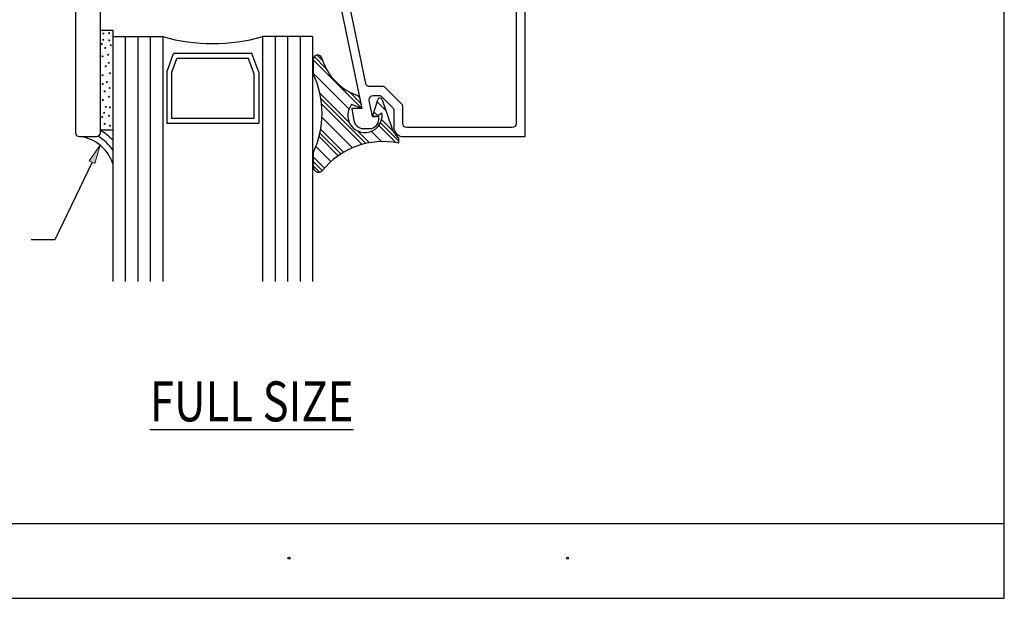
# Model space of a CAD drawing. Units: inches. Extents: x 0.5 to 8, y 0.3 to 10.6.
# Drawn here: x 3.1 to 8, y 0.3 to 3.2 of the extents above; entities that cross this region are included whole.
import ezdxf

# ---------------------------------------------------------------- set-up
doc = ezdxf.new("R2010")
doc.units = ezdxf.units.IN
doc.header["$MEASUREMENT"] = 0
for name, color, linetype in [('OBJ', 7, 'Continuous'), ('POLY', 7, 'Continuous'), ('TEXT', 7, 'Continuous')]:
    doc.layers.add(name, color=color, linetype=linetype)

# ---------------------------------------------------------------- blocks, each defined once
blk = doc.blocks.new('block 3')
at = {"layer": 'TEXT', "color": 3, "true_color": 0x00ff00, "insert": (3.7125, 1.2034), "char_height": 0.2, "attachment_point": 7}
blk.add_mtext('\\fMyriad Pro|b0|i0|c0|p34;\\W0.8;\\LFULL SIZE\\l', dxfattribs=at)
blk = doc.blocks.new('block 4')
at = {"layer": 'TEXT', "color": 3, "lineweight": 25, "true_color": 0x00ff00}
blk.add_open_spline([(5.7973, 0.5192), (5.7973, 0.5164), (5.7995, 0.5142), (5.8023, 0.5142), (5.805, 0.5142), (5.8073, 0.5164), (5.8073, 0.5192), (5.8073, 0.5219), (5.805, 0.5242), (5.8023, 0.5242), (5.7995, 0.5242), (5.7973, 0.5219), (5.7973, 0.5192)], degree=3, knots=[0, 0, 0, 0, 1, 1, 1, 2, 2, 2, 3, 3, 3, 4, 4, 4, 4], dxfattribs=at)
blk = doc.blocks.new('block 5')
at = {"layer": 'TEXT', "color": 3, "lineweight": 25, "true_color": 0x00ff00}
blk.add_open_spline([(4.4033, 0.5192), (4.4033, 0.5164), (4.4055, 0.5142), (4.4083, 0.5142), (4.4111, 0.5142), (4.4133, 0.5164), (4.4133, 0.5192), (4.4133, 0.5219), (4.4111, 0.5242), (4.4083, 0.5242), (4.4055, 0.5242), (4.4033, 0.5219), (4.4033, 0.5192)], degree=3, knots=[0, 0, 0, 0, 1, 1, 1, 2, 2, 2, 3, 3, 3, 4, 4, 4, 4], dxfattribs=at)
blk = doc.blocks.new('block 50')
at = {"layer": 'OBJ', "color": 4, "lineweight": 25, "true_color": 0x00ffff}
blk.add_open_spline([(3.4346, 4.682), (3.4346, 4.682), (3.4346, 4.703), (3.4346, 4.703), (3.4346, 4.7085), (3.4302, 4.713), (3.4246, 4.713), (3.4246, 4.713), (3.3946, 4.713), (3.3946, 4.713), (3.3891, 4.713), (3.3846, 4.7085), (3.3846, 4.703), (3.3846, 4.703), (3.3846, 4.543), (3.3846, 4.543), (3.3846, 4.5375), (3.3891, 4.533), (3.3946, 4.533), (3.3946, 4.533), (3.4246, 4.533), (3.4246, 4.533), (3.4302, 4.533), (3.4346, 4.5375), (3.4346, 4.543), (3.4346, 4.543), (3.4346, 4.564), (3.4346, 4.564), (3.4346, 4.5717), (3.4409, 4.578), (3.4486, 4.578), (3.4486, 4.578), (3.4506, 4.578), (3.4506, 4.578), (3.4584, 4.578), (3.4646, 4.5717), (3.4646, 4.564), (3.4646, 4.564), (3.4646, 4.022), (3.4646, 4.022), (3.4646, 4.0109), (3.4736, 4.002), (3.4846, 4.002), (3.4846, 4.002), (3.9186, 4.002), (3.9186, 4.002), (3.9297, 4.002), (3.9386, 3.993), (3.9386, 3.982), (3.9386, 3.982), (3.9386, 3.962), (3.9386, 3.962), (3.9386, 3.9565), (3.9342, 3.952), (3.9286, 3.952), (3.9286, 3.952), (3.8486, 3.952), (3.8486, 3.952), (3.8431, 3.952), (3.8386, 3.9475), (3.8386, 3.942), (3.8386, 3.942), (3.8386, 3.822), (3.8386, 3.822), (3.8386, 3.8165), (3.8431, 3.812), (3.8486, 3.812), (3.8486, 3.812), (4.2186, 3.812), (4.2186, 3.812), (4.2242, 3.812), (4.2286, 3.8165), (4.2286, 3.822), (4.2286, 3.822), (4.2286, 3.942), (4.2286, 3.942), (4.2286, 3.9475), (4.2242, 3.952), (4.2186, 3.952), (4.2186, 3.952), (4.1386, 3.952), (4.1386, 3.952), (4.1331, 3.952), (4.1286, 3.9565), (4.1286, 3.962), (4.1286, 3.962), (4.1286, 3.982), (4.1286, 3.982), (4.1286, 3.993), (4.1376, 4.002), (4.1486, 4.002), (4.1486, 4.002), (4.3536, 4.002), (4.3536, 4.002), (4.3879, 4.002), (4.4156, 3.9742), (4.4156, 3.94), (4.4156, 3.94), (4.4156, 3.926), (4.4156, 3.926), (4.4156, 3.9127), (4.4049, 3.902), (4.3916, 3.902), (4.3916, 3.902), (4.3896, 3.902), (4.3896, 3.902), (4.3764, 3.902), (4.3656, 3.9127), (4.3656, 3.926), (4.3656, 3.926), (4.3656, 3.932), (4.3656, 3.932), (4.3656, 3.943), (4.3567, 3.952), (4.3456, 3.952), (4.3456, 3.952), (4.3106, 3.952), (4.3106, 3.952), (4.2996, 3.952), (4.2906, 3.943), (4.2906, 3.932), (4.2906, 3.932), (4.2906, 3.692), (4.2906, 3.692), (4.2906, 3.6809), (4.2996, 3.672), (4.3106, 3.672), (4.3106, 3.672), (4.3456, 3.672), (4.3456, 3.672), (4.3567, 3.672), (4.3656, 3.6809), (4.3656, 3.692), (4.3656, 3.692), (4.3656, 3.698), (4.3656, 3.698), (4.3656, 3.7112), (4.3764, 3.722), (4.3896, 3.722), (4.3896, 3.722), (4.3916, 3.722), (4.3916, 3.722), (4.4049, 3.722), (4.4156, 3.7112), (4.4156, 3.698), (4.4156, 3.698), (4.4156, 3.61), (4.4156, 3.61), (4.4156, 3.61), (4.3106, 3.61), (4.3106, 3.61), (4.2996, 3.61), (4.2906, 3.601), (4.2906, 3.59), (4.2906, 3.59), (4.2906, 3.44), (4.2906, 3.44), (4.2906, 3.4057), (4.2629, 3.378), (4.2286, 3.378), (4.2286, 3.378), (3.4746, 3.378), (3.4746, 3.378), (3.4691, 3.378), (3.4646, 3.3735), (3.4646, 3.368), (3.4646, 3.368), (3.4646, 2.648), (3.4646, 2.648), (3.4646, 2.6369), (3.4557, 2.628), (3.4446, 2.628), (3.4446, 2.628), (3.3596, 2.628), (3.3596, 2.628), (3.3486, 2.628), (3.3396, 2.6369), (3.3396, 2.648), (3.3396, 2.648), (3.3396, 4.733), (3.3396, 4.733), (3.3396, 4.744), (3.3486, 4.753), (3.3596, 4.753), (3.3596, 4.753), (3.4446, 4.753), (3.4446, 4.753), (3.4557, 4.753), (3.4646, 4.744), (3.4646, 4.733), (3.4646, 4.733), (3.4646, 4.682), (3.4646, 4.682), (3.4646, 4.6743), (3.4584, 4.668), (3.4506, 4.668), (3.4506, 4.668), (3.4486, 4.668), (3.4486, 4.668), (3.4409, 4.668), (3.4346, 4.6743), (3.4346, 4.682)], degree=3, knots=[0, 0, 0, 0, 1, 1, 1, 2, 2, 2, 3, 3, 3, 4, 4, 4, 5, 5, 5, 6, 6, 6, 7, 7, 7, 8, 8, 8, 9, 9, 9, 10, 10, 10, 11, 11, 11, 12, 12, 12, 13, 13, 13, 14, 14, 14, 15, 15, 15, 16, 16, 16, 17, 17, 17, 18, 18, 18, 19, 19, 19, 20, 20, 20, 21, 21, 21, 22, 22, 22, 23, 23, 23, 24, 24, 24, 25, 25, 25, 26, 26, 26, 27, 27, 27, 28, 28, 28, 29, 29, 29, 30, 30, 30, 31, 31, 31, 32, 32, 32, 33, 33, 33, 34, 34, 34, 35, 35, 35, 36, 36, 36, 37, 37, 37, 38, 38, 38, 39, 39, 39, 40, 40, 40, 41, 41, 41, 42, 42, 42, 43, 43, 43, 44, 44, 44, 45, 45, 45, 46, 46, 46, 47, 47, 47, 48, 48, 48, 49, 49, 49, 50, 50, 50, 51, 51, 51, 52, 52, 52, 53, 53, 53, 54, 54, 54, 55, 55, 55, 56, 56, 56, 57, 57, 57, 58, 58, 58, 59, 59, 59, 60, 60, 60, 61, 61, 61, 62, 62, 62, 63, 63, 63, 64, 64, 64, 65, 65, 65, 66, 66, 66, 67, 67, 67, 67], dxfattribs=at)
blk = doc.blocks.new('block 53')
at = {"layer": 'OBJ', "color": 4, "lineweight": 25, "true_color": 0x00ffff}
blk.add_lwpolyline([(4.5266, 3.128), (4.2766, 3.128)], dxfattribs=at)
blk = doc.blocks.new('block 54')
at = {"layer": 'OBJ', "color": 4, "lineweight": 25, "true_color": 0x00ffff}
blk.add_lwpolyline([(4.257, 2.9493), (4.257, 2.6939)], dxfattribs=at)
blk = doc.blocks.new('block 55')
at = {"layer": 'OBJ', "color": 4, "lineweight": 25, "true_color": 0x00ffff}
blk.add_lwpolyline([(4.232, 2.9449), (4.232, 2.7189)], dxfattribs=at)
blk = doc.blocks.new('block 56')
at = {"layer": 'OBJ', "color": 4, "lineweight": 25, "true_color": 0x00ffff}
blk.add_open_spline([(4.71, 3.297), (4.71, 3.297), (4.7927, 2.894), (4.7927, 2.894), (4.7946, 2.8847), (4.8028, 2.878), (4.8123, 2.878), (4.8123, 2.878), (4.8776, 2.878), (4.8776, 2.878), (4.8829, 2.878), (4.888, 2.8759), (4.8917, 2.8721), (4.8917, 2.8721), (4.9718, 2.7921), (4.9718, 2.7921), (4.9755, 2.7883), (4.9776, 2.7832), (4.9776, 2.7779), (4.9776, 2.7779), (4.9776, 2.693), (4.9776, 2.693), (4.9776, 2.6819), (4.9866, 2.673), (4.9976, 2.673), (4.9976, 2.673), (5.5246, 2.673), (5.5246, 2.673), (5.5357, 2.673), (5.5446, 2.6819), (5.5446, 2.693), (5.5446, 2.693), (5.5446, 3.251), (5.5446, 3.251), (5.5446, 3.262), (5.5357, 3.271), (5.5246, 3.271), (5.5246, 3.271), (5.5223, 3.271), (5.5223, 3.271), (5.5184, 3.271), (5.5145, 3.2715), (5.5107, 3.2725), (5.4867, 3.2789), (5.4724, 3.3036), (5.4788, 3.3276), (5.4788, 3.3276), (5.4891, 3.366), (5.4891, 3.366), (5.4891, 3.366), (5.5356, 3.366), (5.5356, 3.366), (5.5356, 3.366), (5.5276, 3.336), (5.5276, 3.336), (5.5276, 3.336), (5.5276, 3.316), (5.5276, 3.316), (5.5276, 3.316), (5.5896, 3.316), (5.5896, 3.316), (5.5896, 3.316), (5.5896, 2.628), (5.5896, 2.628), (5.5896, 2.628), (4.9786, 2.628), (4.9786, 2.628), (4.9532, 2.628), (4.9326, 2.6486), (4.9326, 2.674), (4.9326, 2.674), (4.9326, 2.7593), (4.9326, 2.7593), (4.9326, 2.7646), (4.9305, 2.7697), (4.9268, 2.7734), (4.9268, 2.7734), (4.8731, 2.8271), (4.8731, 2.8271), (4.8693, 2.8309), (4.8642, 2.833), (4.8589, 2.833), (4.8589, 2.833), (4.8297, 2.833), (4.8297, 2.833), (4.8187, 2.833), (4.8097, 2.824), (4.8097, 2.813), (4.8097, 2.8116), (4.8099, 2.8103), (4.8102, 2.809), (4.8102, 2.809), (4.8268, 2.728), (4.8268, 2.728), (4.8268, 2.728), (4.8576, 2.728), (4.8576, 2.728), (4.8576, 2.728), (4.8576, 2.714), (4.8576, 2.714), (4.8576, 2.6886), (4.837, 2.668), (4.8116, 2.668), (4.8116, 2.668), (4.7789, 2.668), (4.7789, 2.668), (4.7565, 2.668), (4.7374, 2.684), (4.7336, 2.706), (4.7336, 2.706), (4.7226, 2.768), (4.7226, 2.768), (4.7226, 2.768), (4.7726, 2.768), (4.7726, 2.768), (4.7726, 2.768), (4.655, 3.341), (4.655, 3.341), (4.6548, 3.3423), (4.6546, 3.3437), (4.6546, 3.345), (4.6546, 3.345), (4.6546, 3.422), (4.6546, 3.422), (4.6546, 3.4474), (4.6752, 3.468), (4.7006, 3.468), (4.7006, 3.468), (4.7476, 3.468), (4.7476, 3.468), (4.7597, 3.4677), (4.7694, 3.458), (4.7696, 3.446), (4.7699, 3.4336), (4.7601, 3.4233), (4.7476, 3.423), (4.7476, 3.423), (4.6996, 3.423), (4.6996, 3.423), (4.6996, 3.423), (4.6996, 3.366), (4.6996, 3.366), (4.6996, 3.366), (4.8656, 3.366), (4.8656, 3.366), (4.8777, 3.3657), (4.8874, 3.356), (4.8876, 3.344), (4.8879, 3.3316), (4.8781, 3.3213), (4.8656, 3.321), (4.8656, 3.321), (4.7296, 3.321), (4.7296, 3.321), (4.7186, 3.321), (4.7096, 3.312), (4.7096, 3.301), (4.7096, 3.2996), (4.7097, 3.2983), (4.71, 3.297)], degree=3, knots=[0, 0, 0, 0, 1, 1, 1, 2, 2, 2, 3, 3, 3, 4, 4, 4, 5, 5, 5, 6, 6, 6, 7, 7, 7, 8, 8, 8, 9, 9, 9, 10, 10, 10, 11, 11, 11, 12, 12, 12, 13, 13, 13, 14, 14, 14, 15, 15, 15, 16, 16, 16, 17, 17, 17, 18, 18, 18, 19, 19, 19, 20, 20, 20, 21, 21, 21, 22, 22, 22, 23, 23, 23, 24, 24, 24, 25, 25, 25, 26, 26, 26, 27, 27, 27, 28, 28, 28, 29, 29, 29, 30, 30, 30, 31, 31, 31, 32, 32, 32, 33, 33, 33, 34, 34, 34, 35, 35, 35, 36, 36, 36, 37, 37, 37, 38, 38, 38, 39, 39, 39, 40, 40, 40, 41, 41, 41, 42, 42, 42, 43, 43, 43, 44, 44, 44, 45, 45, 45, 46, 46, 46, 47, 47, 47, 48, 48, 48, 49, 49, 49, 50, 50, 50, 51, 51, 51, 52, 52, 52, 53, 53, 53, 53], dxfattribs=at)
blk = doc.blocks.new('block 57')
at = {"layer": 'OBJ', "color": 4, "lineweight": 25, "true_color": 0x00ffff}
blk.add_lwpolyline([(4.257, 2.9493), (4.223, 3.0435)], dxfattribs=at)
blk = doc.blocks.new('block 58')
at = {"layer": 'OBJ', "color": 4, "lineweight": 25, "true_color": 0x00ffff}
blk.add_lwpolyline([(4.232, 2.9449), (4.2054, 3.0185)], dxfattribs=at)
blk = doc.blocks.new('block 59')
at = {"layer": 'OBJ', "color": 4, "lineweight": 25, "true_color": 0x00ffff}
blk.add_lwpolyline([(3.5266, 3.128), (3.7766, 3.128)], dxfattribs=at)
blk = doc.blocks.new('block 60')
at = {"layer": 'OBJ', "color": 4, "lineweight": 25, "true_color": 0x00ffff}
blk.add_lwpolyline([(3.8213, 2.9449), (3.8213, 2.7189)], dxfattribs=at)
blk = doc.blocks.new('block 61')
at = {"layer": 'OBJ', "color": 4, "lineweight": 25, "true_color": 0x00ffff}
blk.add_lwpolyline([(3.7963, 2.9493), (3.7963, 2.6939)], dxfattribs=at)
blk = doc.blocks.new('block 62')
at = {"layer": 'OBJ', "color": 4, "lineweight": 25, "true_color": 0x00ffff}
blk.add_lwpolyline([(3.7963, 2.9493), (3.8303, 3.0435)], dxfattribs=at)
blk = doc.blocks.new('block 63')
at = {"layer": 'OBJ', "color": 4, "lineweight": 25, "true_color": 0x00ffff}
blk.add_lwpolyline([(3.8213, 2.9449), (3.8478, 3.0185)], dxfattribs=at)
blk = doc.blocks.new('block 64')
at = {"layer": 'OBJ', "color": 4, "lineweight": 25, "true_color": 0x00ffff}
blk.add_lwpolyline([(4.257, 2.6939), (3.7963, 2.6939)], dxfattribs=at)
blk = doc.blocks.new('block 65')
at = {"layer": 'OBJ', "color": 4, "lineweight": 25, "true_color": 0x00ffff}
blk.add_lwpolyline([(4.232, 2.7189), (3.8213, 2.7189)], dxfattribs=at)
blk = doc.blocks.new('block 66')
at = {"layer": 'OBJ', "color": 4, "lineweight": 25, "true_color": 0x00ffff}
blk.add_lwpolyline([(4.2054, 3.0185), (3.8478, 3.0185)], dxfattribs=at)
blk = doc.blocks.new('block 67')
at = {"layer": 'OBJ', "color": 4, "lineweight": 25, "true_color": 0x00ffff}
blk.add_lwpolyline([(4.223, 3.0435), (3.8303, 3.0435)], dxfattribs=at)
blk = doc.blocks.new('block 68')
at = {"layer": 'OBJ', "color": 4, "lineweight": 25, "true_color": 0x00ffff}
blk.add_open_spline([(3.7766, 3.128), (3.94, 3.0813), (4.1132, 3.0813), (4.2766, 3.128)], degree=3, dxfattribs=at)
blk = doc.blocks.new('block 71')
at = {"layer": 'OBJ', "color": 4, "lineweight": 25, "true_color": 0x00ffff}
blk.add_lwpolyline([(3.7141, 3.128), (3.7141, 1.9035)], dxfattribs=at)
blk = doc.blocks.new('block 72')
at = {"layer": 'OBJ', "color": 4, "lineweight": 25, "true_color": 0x00ffff}
blk.add_lwpolyline([(3.6516, 3.128), (3.6516, 1.9035)], dxfattribs=at)
blk = doc.blocks.new('block 73')
at = {"layer": 'OBJ', "color": 4, "lineweight": 25, "true_color": 0x00ffff}
blk.add_lwpolyline([(3.5891, 3.128), (3.5891, 1.9035)], dxfattribs=at)
blk = doc.blocks.new('block 74')
at = {"layer": 'OBJ', "color": 4, "lineweight": 25, "true_color": 0x00ffff}
blk.add_lwpolyline([(3.7766, 3.128), (3.7766, 1.9035)], dxfattribs=at)
blk = doc.blocks.new('block 75')
at = {"layer": 'OBJ', "color": 4, "lineweight": 25, "true_color": 0x00ffff}
blk.add_lwpolyline([(3.5266, 3.128), (3.5266, 1.9035)], dxfattribs=at)
blk = doc.blocks.new('block 76')
at = {"layer": 'OBJ', "color": 4, "lineweight": 25, "true_color": 0x00ffff}
blk.add_lwpolyline([(4.2766, 3.128), (4.2766, 1.9035)], dxfattribs=at)
blk = doc.blocks.new('block 77')
at = {"layer": 'OBJ', "color": 4, "lineweight": 25, "true_color": 0x00ffff}
blk.add_lwpolyline([(4.4641, 3.128), (4.4641, 1.9035)], dxfattribs=at)
blk = doc.blocks.new('block 78')
at = {"layer": 'OBJ', "color": 4, "lineweight": 25, "true_color": 0x00ffff}
blk.add_lwpolyline([(4.4016, 3.128), (4.4016, 1.9035)], dxfattribs=at)
blk = doc.blocks.new('block 79')
at = {"layer": 'OBJ', "color": 4, "lineweight": 25, "true_color": 0x00ffff}
blk.add_lwpolyline([(4.3391, 3.128), (4.3391, 1.9035)], dxfattribs=at)
blk = doc.blocks.new('block 80')
at = {"layer": 'OBJ', "color": 4, "lineweight": 25, "true_color": 0x00ffff}
blk.add_lwpolyline([(4.5266, 3.128), (4.5266, 1.9035)], dxfattribs=at)
blk = doc.blocks.new('block 215')
at = {"layer": 'POLY', "color": 242, "lineweight": 25, "true_color": 0xcc0033}
blk.add_open_spline([(3.5266, 2.4924), (3.5024, 2.5664), (3.4371, 2.6195), (3.3596, 2.628)], degree=3, dxfattribs=at)
blk = doc.blocks.new('block 216')
at = {"layer": 'POLY', "color": 242, "lineweight": 25, "true_color": 0xcc0033}
blk.add_open_spline([(3.5266, 2.5613), (3.5073, 2.5893), (3.4819, 2.6126), (3.4524, 2.6296)], degree=3, dxfattribs=at)
blk = doc.blocks.new('block 217')
at = {"layer": 'POLY', "color": 242, "lineweight": 25, "true_color": 0xcc0033}
blk.add_open_spline([(3.5266, 2.6103), (3.5085, 2.6293), (3.4876, 2.6455), (3.4646, 2.6583)], degree=3, dxfattribs=at)
blk = doc.blocks.new('block 218')
at = {"layer": 'POLY', "color": 242, "lineweight": 25, "true_color": 0xcc0033}
blk.add_lwpolyline([(4.5287, 2.5458), (4.5287, 2.4732)], dxfattribs=at)
blk = doc.blocks.new('block 219')
at = {"layer": 'POLY', "color": 242, "lineweight": 25, "true_color": 0xcc0033}
blk.add_lwpolyline([(4.5287, 3.0128), (4.5287, 2.9424)], dxfattribs=at)
blk = doc.blocks.new('block 220')
at = {"layer": 'POLY', "color": 242, "lineweight": 25, "true_color": 0xcc0033}
blk.add_open_spline([(4.5287, 2.5458), (4.5894, 2.671), (4.5894, 2.8172), (4.5287, 2.9424)], degree=3, dxfattribs=at)
blk = doc.blocks.new('block 221')
at = {"layer": 'POLY', "color": 242, "lineweight": 25, "true_color": 0xcc0033}
blk.add_open_spline([(4.5287, 2.4732), (4.5315, 2.4578), (4.5463, 2.4475), (4.5617, 2.4503), (4.5666, 2.4512), (4.5712, 2.4534), (4.575, 2.4566)], degree=3, knots=[0, 0, 0, 0, 1, 1, 1, 2, 2, 2, 2], dxfattribs=at)
blk = doc.blocks.new('block 222')
at = {"layer": 'POLY', "color": 242, "lineweight": 25, "true_color": 0xcc0033}
blk.add_open_spline([(4.9557, 2.5954), (4.8129, 2.6241), (4.6659, 2.5706), (4.575, 2.4566)], degree=3, dxfattribs=at)
blk = doc.blocks.new('block 223')
at = {"layer": 'POLY', "color": 242, "lineweight": 25, "true_color": 0xcc0033}
blk.add_open_spline([(4.575, 3.0128), (4.575, 3.0256), (4.5647, 3.036), (4.5519, 3.036), (4.5391, 3.036), (4.5287, 3.0256), (4.5287, 3.0128)], degree=3, knots=[0, 0, 0, 0, 1, 1, 1, 2, 2, 2, 2], dxfattribs=at)
blk = doc.blocks.new('block 224')
at = {"layer": 'POLY', "color": 242, "lineweight": 25, "true_color": 0xcc0033}
blk.add_open_spline([(4.575, 3.0128), (4.6035, 2.9258), (4.6723, 2.858), (4.7597, 2.8308)], degree=3, dxfattribs=at)
blk = doc.blocks.new('block 225')
at = {"layer": 'POLY', "color": 242, "lineweight": 25, "true_color": 0xcc0033}
blk.add_open_spline([(4.7218, 2.7887), (4.6915, 2.752), (4.6968, 2.6977), (4.7335, 2.6674), (4.7702, 2.6371), (4.8246, 2.6424), (4.8548, 2.6791), (4.8704, 2.6981), (4.8772, 2.7228), (4.8735, 2.7471)], degree=3, knots=[0, 0, 0, 0, 1, 1, 1, 2, 2, 2, 3, 3, 3, 3], dxfattribs=at)
blk = doc.blocks.new('block 226')
at = {"layer": 'POLY', "color": 242, "lineweight": 25, "true_color": 0xcc0033}
blk.add_lwpolyline([(4.7726, 2.768), (4.7218, 2.7887)], dxfattribs=at)
blk = doc.blocks.new('block 227')
at = {"layer": 'POLY', "color": 242, "lineweight": 25, "true_color": 0xcc0033}
blk.add_lwpolyline([(4.7597, 2.8308), (4.7726, 2.768)], dxfattribs=at)
blk = doc.blocks.new('block 228')
at = {"layer": 'POLY', "color": 242, "lineweight": 25, "true_color": 0xcc0033}
blk.add_lwpolyline([(4.9557, 2.6222), (4.9557, 2.5954)], dxfattribs=at)
blk = doc.blocks.new('block 229')
at = {"layer": 'POLY', "color": 242, "lineweight": 25, "true_color": 0xcc0033}
blk.add_open_spline([(4.9225, 2.6712), (4.9289, 2.6521), (4.9404, 2.6352), (4.9557, 2.6222)], degree=3, dxfattribs=at)
blk = doc.blocks.new('block 230')
at = {"layer": 'POLY', "color": 242, "lineweight": 25, "true_color": 0xcc0033}
blk.add_lwpolyline([(4.8748, 2.8124), (4.9225, 2.6712)], dxfattribs=at)
blk = doc.blocks.new('block 231')
at = {"layer": 'POLY', "color": 242, "lineweight": 25, "true_color": 0xcc0033}
blk.add_open_spline([(4.8748, 2.8124), (4.8727, 2.8186), (4.866, 2.8219), (4.8597, 2.8198), (4.8561, 2.8186), (4.8533, 2.8157), (4.8522, 2.812)], degree=3, knots=[0, 0, 0, 0, 1, 1, 1, 2, 2, 2, 2], dxfattribs=at)
blk = doc.blocks.new('block 232')
at = {"layer": 'POLY', "color": 242, "lineweight": 25, "true_color": 0xcc0033}
blk.add_lwpolyline([(4.8268, 2.728), (4.8522, 2.812)], dxfattribs=at)
blk = doc.blocks.new('block 233')
at = {"layer": 'POLY', "color": 242, "lineweight": 25, "true_color": 0xcc0033}
blk.add_lwpolyline([(4.8447, 2.728), (4.8735, 2.7471)], dxfattribs=at)
blk = doc.blocks.new('block 234')
at = {"layer": 'POLY', "color": 242, "lineweight": 25, "true_color": 0xcc0033}
blk.add_lwpolyline([(4.8268, 2.728), (4.8447, 2.728)], dxfattribs=at)
blk = doc.blocks.new('block 235')
at = {"layer": 'POLY', "color": 242, "lineweight": 13, "true_color": 0xcc0033}
blk.add_open_spline([(3.508, 3.1478), (3.5066, 3.1478), (3.5055, 3.1467), (3.5055, 3.1453), (3.5055, 3.1439), (3.5066, 3.1428), (3.508, 3.1428), (3.5093, 3.1428), (3.5105, 3.1439), (3.5105, 3.1453), (3.5105, 3.1467), (3.5093, 3.1478), (3.508, 3.1478)], degree=3, knots=[0, 0, 0, 0, 1, 1, 1, 2, 2, 2, 3, 3, 3, 4, 4, 4, 4], dxfattribs=at)
blk = doc.blocks.new('block 236')
at = {"layer": 'POLY', "color": 242, "lineweight": 13, "true_color": 0xcc0033}
blk.add_open_spline([(3.4794, 3.1456), (3.478, 3.1456), (3.4769, 3.1445), (3.4769, 3.1431), (3.4769, 3.1417), (3.478, 3.1406), (3.4794, 3.1406), (3.4808, 3.1406), (3.4819, 3.1417), (3.4819, 3.1431), (3.4819, 3.1445), (3.4808, 3.1456), (3.4794, 3.1456)], degree=3, knots=[0, 0, 0, 0, 1, 1, 1, 2, 2, 2, 3, 3, 3, 4, 4, 4, 4], dxfattribs=at)
blk = doc.blocks.new('block 237')
at = {"layer": 'POLY', "color": 242, "lineweight": 25, "true_color": 0xcc0033}
blk.add_lwpolyline([(3.5266, 3.161), (3.5266, 2.661)], dxfattribs=at)
blk = doc.blocks.new('block 238')
at = {"layer": 'POLY', "color": 242, "lineweight": 13, "true_color": 0xcc0033}
blk.add_open_spline([(3.4832, 2.7492), (3.4818, 2.7492), (3.4807, 2.748), (3.4807, 2.7467), (3.4807, 2.7453), (3.4818, 2.7442), (3.4832, 2.7442), (3.4846, 2.7442), (3.4857, 2.7453), (3.4857, 2.7467), (3.4857, 2.748), (3.4846, 2.7492), (3.4832, 2.7492)], degree=3, knots=[0, 0, 0, 0, 1, 1, 1, 2, 2, 2, 3, 3, 3, 4, 4, 4, 4], dxfattribs=at)
blk = doc.blocks.new('block 239')
at = {"layer": 'POLY', "color": 242, "lineweight": 25, "true_color": 0xcc0033}
blk.add_lwpolyline([(3.4646, 2.661), (3.5266, 2.661)], dxfattribs=at)
blk = doc.blocks.new('block 240')
at = {"layer": 'POLY', "color": 242, "lineweight": 13, "true_color": 0xcc0033}
blk.add_open_spline([(3.486, 2.694), (3.4846, 2.694), (3.4835, 2.6929), (3.4835, 2.6915), (3.4835, 2.6901), (3.4846, 2.689), (3.486, 2.689), (3.4874, 2.689), (3.4885, 2.6901), (3.4885, 2.6915), (3.4885, 2.6929), (3.4874, 2.694), (3.486, 2.694)], degree=3, knots=[0, 0, 0, 0, 1, 1, 1, 2, 2, 2, 3, 3, 3, 4, 4, 4, 4], dxfattribs=at)
blk = doc.blocks.new('block 241')
at = {"layer": 'POLY', "color": 242, "lineweight": 13, "true_color": 0xcc0033}
blk.add_open_spline([(3.5121, 2.6845), (3.5107, 2.6845), (3.5096, 2.6834), (3.5096, 2.682), (3.5096, 2.6807), (3.5107, 2.6795), (3.5121, 2.6795), (3.5135, 2.6795), (3.5146, 2.6807), (3.5146, 2.682), (3.5146, 2.6834), (3.5135, 2.6845), (3.5121, 2.6845)], degree=3, knots=[0, 0, 0, 0, 1, 1, 1, 2, 2, 2, 3, 3, 3, 4, 4, 4, 4], dxfattribs=at)
blk = doc.blocks.new('block 242')
at = {"layer": 'POLY', "color": 242, "lineweight": 13, "true_color": 0xcc0033}
blk.add_open_spline([(3.5121, 2.7767), (3.5107, 2.7767), (3.5096, 2.7755), (3.5096, 2.7742), (3.5096, 2.7728), (3.5107, 2.7717), (3.5121, 2.7717), (3.5135, 2.7717), (3.5146, 2.7728), (3.5146, 2.7742), (3.5146, 2.7755), (3.5135, 2.7767), (3.5121, 2.7767)], degree=3, knots=[0, 0, 0, 0, 1, 1, 1, 2, 2, 2, 3, 3, 3, 4, 4, 4, 4], dxfattribs=at)
blk = doc.blocks.new('block 243')
at = {"layer": 'POLY', "color": 242, "lineweight": 13, "true_color": 0xcc0033}
blk.add_open_spline([(3.5076, 2.7343), (3.5062, 2.7343), (3.5051, 2.7332), (3.5051, 2.7318), (3.5051, 2.7304), (3.5062, 2.7293), (3.5076, 2.7293), (3.509, 2.7293), (3.5101, 2.7304), (3.5101, 2.7318), (3.5101, 2.7332), (3.509, 2.7343), (3.5076, 2.7343)], degree=3, knots=[0, 0, 0, 0, 1, 1, 1, 2, 2, 2, 3, 3, 3, 4, 4, 4, 4], dxfattribs=at)
blk = doc.blocks.new('block 244')
at = {"layer": 'POLY', "color": 242, "lineweight": 13, "true_color": 0xcc0033}
blk.add_open_spline([(3.4918, 2.7789), (3.4904, 2.7789), (3.4893, 2.7778), (3.4893, 2.7764), (3.4893, 2.775), (3.4904, 2.7739), (3.4918, 2.7739), (3.4931, 2.7739), (3.4943, 2.775), (3.4943, 2.7764), (3.4943, 2.7778), (3.4931, 2.7789), (3.4918, 2.7789)], degree=3, knots=[0, 0, 0, 0, 1, 1, 1, 2, 2, 2, 3, 3, 3, 4, 4, 4, 4], dxfattribs=at)
blk = doc.blocks.new('block 245')
at = {"layer": 'POLY', "color": 242, "lineweight": 13, "true_color": 0xcc0033}
blk.add_open_spline([(3.4736, 2.7285), (3.4722, 2.7285), (3.4711, 2.7274), (3.4711, 2.726), (3.4711, 2.7247), (3.4722, 2.7235), (3.4736, 2.7235), (3.4749, 2.7235), (3.4761, 2.7247), (3.4761, 2.726), (3.4761, 2.7274), (3.4749, 2.7285), (3.4736, 2.7285)], degree=3, knots=[0, 0, 0, 0, 1, 1, 1, 2, 2, 2, 3, 3, 3, 4, 4, 4, 4], dxfattribs=at)
blk = doc.blocks.new('block 246')
at = {"layer": 'POLY', "color": 242, "lineweight": 13, "true_color": 0xcc0033}
blk.add_open_spline([(3.4777, 2.8138), (3.4763, 2.8138), (3.4752, 2.8127), (3.4752, 2.8113), (3.4752, 2.8099), (3.4763, 2.8088), (3.4777, 2.8088), (3.4791, 2.8088), (3.4802, 2.8099), (3.4802, 2.8113), (3.4802, 2.8127), (3.4791, 2.8138), (3.4777, 2.8138)], degree=3, knots=[0, 0, 0, 0, 1, 1, 1, 2, 2, 2, 3, 3, 3, 4, 4, 4, 4], dxfattribs=at)
blk = doc.blocks.new('block 247')
at = {"layer": 'POLY', "color": 242, "lineweight": 13, "true_color": 0xcc0033}
blk.add_open_spline([(3.486, 2.8566), (3.4846, 2.8566), (3.4835, 2.8555), (3.4835, 2.8541), (3.4835, 2.8528), (3.4846, 2.8516), (3.486, 2.8516), (3.4874, 2.8516), (3.4885, 2.8528), (3.4885, 2.8541), (3.4885, 2.8555), (3.4874, 2.8566), (3.486, 2.8566)], degree=3, knots=[0, 0, 0, 0, 1, 1, 1, 2, 2, 2, 3, 3, 3, 4, 4, 4, 4], dxfattribs=at)
blk = doc.blocks.new('block 248')
at = {"layer": 'POLY', "color": 242, "lineweight": 13, "true_color": 0xcc0033}
blk.add_open_spline([(3.5107, 2.8729), (3.5093, 2.8729), (3.5082, 2.8718), (3.5082, 2.8704), (3.5082, 2.869), (3.5093, 2.8679), (3.5107, 2.8679), (3.5121, 2.8679), (3.5132, 2.869), (3.5132, 2.8704), (3.5132, 2.8718), (3.5121, 2.8729), (3.5107, 2.8729)], degree=3, knots=[0, 0, 0, 0, 1, 1, 1, 2, 2, 2, 3, 3, 3, 4, 4, 4, 4], dxfattribs=at)
blk = doc.blocks.new('block 249')
at = {"layer": 'POLY', "color": 242, "lineweight": 13, "true_color": 0xcc0033}
blk.add_open_spline([(3.5121, 2.9471), (3.5107, 2.9471), (3.5096, 2.946), (3.5096, 2.9446), (3.5096, 2.9432), (3.5107, 2.9421), (3.5121, 2.9421), (3.5135, 2.9421), (3.5146, 2.9432), (3.5146, 2.9446), (3.5146, 2.946), (3.5135, 2.9471), (3.5121, 2.9471)], degree=3, knots=[0, 0, 0, 0, 1, 1, 1, 2, 2, 2, 3, 3, 3, 4, 4, 4, 4], dxfattribs=at)
blk = doc.blocks.new('block 250')
at = {"layer": 'POLY', "color": 242, "lineweight": 13, "true_color": 0xcc0033}
blk.add_open_spline([(3.5076, 2.8293), (3.5062, 2.8293), (3.5051, 2.8282), (3.5051, 2.8268), (3.5051, 2.8254), (3.5062, 2.8243), (3.5076, 2.8243), (3.509, 2.8243), (3.5101, 2.8254), (3.5101, 2.8268), (3.5101, 2.8282), (3.509, 2.8293), (3.5076, 2.8293)], degree=3, knots=[0, 0, 0, 0, 1, 1, 1, 2, 2, 2, 3, 3, 3, 4, 4, 4, 4], dxfattribs=at)
blk = doc.blocks.new('block 251')
at = {"layer": 'POLY', "color": 242, "lineweight": 13, "true_color": 0xcc0033}
blk.add_open_spline([(3.4975, 2.9027), (3.4961, 2.9027), (3.495, 2.9016), (3.495, 2.9002), (3.495, 2.8988), (3.4961, 2.8977), (3.4975, 2.8977), (3.4989, 2.8977), (3.5, 2.8988), (3.5, 2.9002), (3.5, 2.9016), (3.4989, 2.9027), (3.4975, 2.9027)], degree=3, knots=[0, 0, 0, 0, 1, 1, 1, 2, 2, 2, 3, 3, 3, 4, 4, 4, 4], dxfattribs=at)
blk = doc.blocks.new('block 252')
at = {"layer": 'POLY', "color": 242, "lineweight": 13, "true_color": 0xcc0033}
blk.add_open_spline([(3.4763, 2.8935), (3.4749, 2.8935), (3.4738, 2.8924), (3.4738, 2.891), (3.4738, 2.8896), (3.4749, 2.8885), (3.4763, 2.8885), (3.4777, 2.8885), (3.4788, 2.8896), (3.4788, 2.891), (3.4788, 2.8924), (3.4777, 2.8935), (3.4763, 2.8935)], degree=3, knots=[0, 0, 0, 0, 1, 1, 1, 2, 2, 2, 3, 3, 3, 4, 4, 4, 4], dxfattribs=at)
blk = doc.blocks.new('block 253')
at = {"layer": 'POLY', "color": 242, "lineweight": 13, "true_color": 0xcc0033}
blk.add_open_spline([(3.4759, 2.9372), (3.4746, 2.9372), (3.4734, 2.9361), (3.4734, 2.9347), (3.4734, 2.9334), (3.4746, 2.9322), (3.4759, 2.9322), (3.4773, 2.9322), (3.4784, 2.9334), (3.4784, 2.9347), (3.4784, 2.9361), (3.4773, 2.9372), (3.4759, 2.9372)], degree=3, knots=[0, 0, 0, 0, 1, 1, 1, 2, 2, 2, 3, 3, 3, 4, 4, 4, 4], dxfattribs=at)
blk = doc.blocks.new('block 254')
at = {"layer": 'POLY', "color": 242, "lineweight": 13, "true_color": 0xcc0033}
blk.add_open_spline([(3.4791, 3.1148), (3.4777, 3.1148), (3.4766, 3.1137), (3.4766, 3.1123), (3.4766, 3.1109), (3.4777, 3.1098), (3.4791, 3.1098), (3.4805, 3.1098), (3.4816, 3.1109), (3.4816, 3.1123), (3.4816, 3.1137), (3.4805, 3.1148), (3.4791, 3.1148)], degree=3, knots=[0, 0, 0, 0, 1, 1, 1, 2, 2, 2, 3, 3, 3, 4, 4, 4, 4], dxfattribs=at)
blk = doc.blocks.new('block 255')
at = {"layer": 'POLY', "color": 242, "lineweight": 13, "true_color": 0xcc0033}
blk.add_open_spline([(3.5066, 2.9994), (3.5052, 2.9994), (3.5041, 2.9982), (3.5041, 2.9969), (3.5041, 2.9955), (3.5052, 2.9944), (3.5066, 2.9944), (3.508, 2.9944), (3.5091, 2.9955), (3.5091, 2.9969), (3.5091, 2.9982), (3.508, 2.9994), (3.5066, 2.9994)], degree=3, knots=[0, 0, 0, 0, 1, 1, 1, 2, 2, 2, 3, 3, 3, 4, 4, 4, 4], dxfattribs=at)
blk = doc.blocks.new('block 256')
at = {"layer": 'POLY', "color": 242, "lineweight": 13, "true_color": 0xcc0033}
blk.add_open_spline([(3.5162, 3.0873), (3.5148, 3.0873), (3.5137, 3.0862), (3.5137, 3.0848), (3.5137, 3.0834), (3.5148, 3.0823), (3.5162, 3.0823), (3.5176, 3.0823), (3.5187, 3.0834), (3.5187, 3.0848), (3.5187, 3.0862), (3.5176, 3.0873), (3.5162, 3.0873)], degree=3, knots=[0, 0, 0, 0, 1, 1, 1, 2, 2, 2, 3, 3, 3, 4, 4, 4, 4], dxfattribs=at)
blk = doc.blocks.new('block 257')
at = {"layer": 'POLY', "color": 242, "lineweight": 13, "true_color": 0xcc0033}
blk.add_open_spline([(3.4887, 3.0736), (3.4873, 3.0736), (3.4862, 3.0725), (3.4862, 3.0711), (3.4862, 3.0697), (3.4873, 3.0686), (3.4887, 3.0686), (3.4901, 3.0686), (3.4912, 3.0697), (3.4912, 3.0711), (3.4912, 3.0725), (3.4901, 3.0736), (3.4887, 3.0736)], degree=3, knots=[0, 0, 0, 0, 1, 1, 1, 2, 2, 2, 3, 3, 3, 4, 4, 4, 4], dxfattribs=at)
blk = doc.blocks.new('block 258')
at = {"layer": 'POLY', "color": 242, "lineweight": 13, "true_color": 0xcc0033}
blk.add_open_spline([(3.5033, 3.0394), (3.5019, 3.0394), (3.5008, 3.0383), (3.5008, 3.0369), (3.5008, 3.0356), (3.5019, 3.0344), (3.5033, 3.0344), (3.5047, 3.0344), (3.5058, 3.0356), (3.5058, 3.0369), (3.5058, 3.0383), (3.5047, 3.0394), (3.5033, 3.0394)], degree=3, knots=[0, 0, 0, 0, 1, 1, 1, 2, 2, 2, 3, 3, 3, 4, 4, 4, 4], dxfattribs=at)
blk = doc.blocks.new('block 259')
at = {"layer": 'POLY', "color": 242, "lineweight": 13, "true_color": 0xcc0033}
blk.add_open_spline([(3.4918, 2.9819), (3.4904, 2.9819), (3.4893, 2.9808), (3.4893, 2.9794), (3.4893, 2.978), (3.4904, 2.9769), (3.4918, 2.9769), (3.4931, 2.9769), (3.4943, 2.978), (3.4943, 2.9794), (3.4943, 2.9808), (3.4931, 2.9819), (3.4918, 2.9819)], degree=3, knots=[0, 0, 0, 0, 1, 1, 1, 2, 2, 2, 3, 3, 3, 4, 4, 4, 4], dxfattribs=at)
blk = doc.blocks.new('block 260')
at = {"layer": 'POLY', "color": 242, "lineweight": 13, "true_color": 0xcc0033}
blk.add_open_spline([(3.509, 3.1114), (3.5077, 3.1114), (3.5065, 3.1103), (3.5065, 3.1089), (3.5065, 3.1075), (3.5077, 3.1064), (3.509, 3.1064), (3.5104, 3.1064), (3.5115, 3.1075), (3.5115, 3.1089), (3.5115, 3.1103), (3.5104, 3.1114), (3.509, 3.1114)], degree=3, knots=[0, 0, 0, 0, 1, 1, 1, 2, 2, 2, 3, 3, 3, 4, 4, 4, 4], dxfattribs=at)
blk = doc.blocks.new('block 261')
at = {"layer": 'POLY', "color": 242, "lineweight": 13, "true_color": 0xcc0033}
blk.add_open_spline([(3.4755, 3.0315), (3.4741, 3.0315), (3.473, 3.0303), (3.473, 3.029), (3.473, 3.0276), (3.4741, 3.0265), (3.4755, 3.0265), (3.4769, 3.0265), (3.478, 3.0276), (3.478, 3.029), (3.478, 3.0303), (3.4769, 3.0315), (3.4755, 3.0315)], degree=3, knots=[0, 0, 0, 0, 1, 1, 1, 2, 2, 2, 3, 3, 3, 4, 4, 4, 4], dxfattribs=at)
blk = doc.blocks.new('block 262')
at = {"layer": 'POLY', "color": 242, "lineweight": 13, "true_color": 0xcc0033}
blk.add_open_spline([(3.4716, 3.0927), (3.4702, 3.0927), (3.4691, 3.0916), (3.4691, 3.0902), (3.4691, 3.0888), (3.4702, 3.0877), (3.4716, 3.0877), (3.473, 3.0877), (3.4741, 3.0888), (3.4741, 3.0902), (3.4741, 3.0916), (3.473, 3.0927), (3.4716, 3.0927)], degree=3, knots=[0, 0, 0, 0, 1, 1, 1, 2, 2, 2, 3, 3, 3, 4, 4, 4, 4], dxfattribs=at)
blk = doc.blocks.new('block 263')
at = {"layer": 'POLY', "color": 242, "lineweight": 25, "true_color": 0xcc0033}
blk.add_lwpolyline([(3.4646, 3.161), (3.5266, 3.161)], dxfattribs=at)
blk = doc.blocks.new('block 296')
at = {"color": 7, "lineweight": 25, "true_color": 0xffffff}
blk.add_lwpolyline([(7.9875, 0.3182), (7.9875, 9.6307)], dxfattribs=at)
blk = doc.blocks.new('block 297')
at = {"color": 7, "lineweight": 25, "true_color": 0xffffff}
blk.add_lwpolyline([(0.5125, 0.3182), (7.9875, 0.3182)], dxfattribs=at)
blk = doc.blocks.new('block 298')
at = {"color": 7, "lineweight": 25, "true_color": 0xffffff}
blk.add_lwpolyline([(0.5125, 0.6932), (7.9875, 0.6932)], dxfattribs=at)
blk = doc.blocks.new('block 300')
at = {"color": 242, "lineweight": 25, "true_color": 0xcc0033}
blk.add_lwpolyline([(4.5287, 3.0119), (4.7726, 2.768)], dxfattribs=at)
blk = doc.blocks.new('block 301')
at = {"color": 242, "lineweight": 25, "true_color": 0xcc0033}
blk.add_lwpolyline([(4.8577, 2.6829), (4.9429, 2.5978)], dxfattribs=at)
blk = doc.blocks.new('block 302')
at = {"color": 242, "lineweight": 25, "true_color": 0xcc0033}
blk.add_lwpolyline([(4.5717, 2.7922), (4.775, 2.5888)], dxfattribs=at)
blk = doc.blocks.new('block 303')
at = {"color": 242, "lineweight": 25, "true_color": 0xcc0033}
blk.add_lwpolyline([(4.5591, 2.6279), (4.6551, 2.532)], dxfattribs=at)
blk = doc.blocks.new('block 304')
at = {"color": 242, "lineweight": 25, "true_color": 0xcc0033}
blk.add_lwpolyline([(4.5287, 2.4816), (4.5602, 2.4501)], dxfattribs=at)
blk = doc.blocks.new('block 305')
at = {"color": 242, "lineweight": 25, "true_color": 0xcc0033}
blk.add_lwpolyline([(4.5345, 3.0282), (4.5935, 2.9692)], dxfattribs=at)
blk = doc.blocks.new('block 306')
at = {"color": 242, "lineweight": 25, "true_color": 0xcc0033}
blk.add_lwpolyline([(4.866, 2.6967), (4.9557, 2.607)], dxfattribs=at)
blk = doc.blocks.new('block 307')
at = {"color": 242, "lineweight": 25, "true_color": 0xcc0033}
blk.add_lwpolyline([(4.7122, 2.8505), (4.7669, 2.7958)], dxfattribs=at)
blk = doc.blocks.new('block 308')
at = {"color": 242, "lineweight": 25, "true_color": 0xcc0033}
blk.add_lwpolyline([(4.8286, 2.7341), (4.8347, 2.728)], dxfattribs=at)
blk = doc.blocks.new('block 309')
at = {"color": 242, "lineweight": 25, "true_color": 0xcc0033}
blk.add_lwpolyline([(4.5682, 2.8177), (4.7926, 2.5933)], dxfattribs=at)
blk = doc.blocks.new('block 310')
at = {"color": 242, "lineweight": 25, "true_color": 0xcc0033}
blk.add_lwpolyline([(4.5634, 2.6457), (4.6682, 2.5409)], dxfattribs=at)
blk = doc.blocks.new('block 311')
at = {"color": 242, "lineweight": 25, "true_color": 0xcc0033}
blk.add_lwpolyline([(4.5287, 2.5037), (4.5754, 2.457)], dxfattribs=at)
blk = doc.blocks.new('block 312')
at = {"color": 242, "lineweight": 25, "true_color": 0xcc0033}
blk.add_lwpolyline([(4.549, 3.0358), (4.5766, 3.0082)], dxfattribs=at)
blk = doc.blocks.new('block 313')
at = {"color": 242, "lineweight": 25, "true_color": 0xcc0033}
blk.add_lwpolyline([(4.8719, 2.7129), (4.9291, 2.6557)], dxfattribs=at)
blk = doc.blocks.new('block 314')
at = {"color": 242, "lineweight": 25, "true_color": 0xcc0033}
blk.add_lwpolyline([(4.7511, 2.8337), (4.7612, 2.8236)], dxfattribs=at)
blk = doc.blocks.new('block 315')
at = {"color": 242, "lineweight": 25, "true_color": 0xcc0033}
blk.add_lwpolyline([(4.8337, 2.7511), (4.852, 2.7328)], dxfattribs=at)
blk = doc.blocks.new('block 316')
at = {"color": 242, "lineweight": 25, "true_color": 0xcc0033}
blk.add_lwpolyline([(4.5628, 2.8452), (4.7099, 2.6982)], dxfattribs=at)
blk = doc.blocks.new('block 317')
at = {"color": 242, "lineweight": 25, "true_color": 0xcc0033}
blk.add_lwpolyline([(4.7525, 2.6555), (4.811, 2.597)], dxfattribs=at)
blk = doc.blocks.new('block 318')
at = {"color": 242, "lineweight": 25, "true_color": 0xcc0033}
blk.add_lwpolyline([(4.5671, 2.6641), (4.6819, 2.5493)], dxfattribs=at)
blk = doc.blocks.new('block 319')
at = {"color": 242, "lineweight": 25, "true_color": 0xcc0033}
blk.add_lwpolyline([(4.5287, 2.5258), (4.5854, 2.4691)], dxfattribs=at)
blk = doc.blocks.new('block 320')
at = {"color": 242, "lineweight": 25, "true_color": 0xcc0033}
blk.add_lwpolyline([(4.8491, 2.802), (4.8932, 2.7579)], dxfattribs=at)
blk = doc.blocks.new('block 321')
at = {"color": 242, "lineweight": 25, "true_color": 0xcc0033}
blk.add_lwpolyline([(4.5287, 2.9456), (4.7083, 2.766)], dxfattribs=at)
blk = doc.blocks.new('block 322')
at = {"color": 242, "lineweight": 25, "true_color": 0xcc0033}
blk.add_lwpolyline([(4.8204, 2.6539), (4.8714, 2.603)], dxfattribs=at)
blk = doc.blocks.new('block 323')
at = {"color": 242, "lineweight": 25, "true_color": 0xcc0033}
blk.add_lwpolyline([(4.5738, 2.7238), (4.7259, 2.5716)], dxfattribs=at)
blk = doc.blocks.new('block 324')
at = {"color": 242, "lineweight": 25, "true_color": 0xcc0033}
blk.add_lwpolyline([(4.5428, 2.578), (4.6182, 2.5025)], dxfattribs=at)
blk = doc.blocks.new('block 430')
at = {"true_color": 0xff0000}
h = blk.add_hatch(color=1, dxfattribs=at)
h.dxf.hatch_style = 2
h.paths.add_polyline_path([(3.4086, 2.5069), (3.4631, 2.5848), (3.4368, 2.4934)])
at = {"lineweight": 0}
blk.add_lwpolyline([(3.4086, 2.5069), (3.4631, 2.5848), (3.4368, 2.4934), (3.4086, 2.5069)], dxfattribs=at)
at = {"color": 1, "lineweight": 25, "true_color": 0xff0000}
for points in [[(3.4227, 2.5002), (3.2372, 2.1115)], [(3.2372, 2.1115), (3.1176, 2.1115)]]:
    blk.add_lwpolyline(points, dxfattribs=at)

msp = doc.modelspace()

# ---------------------------------------------------------------- block references
for name in ['block 296', 'block 300', 'block 305', 'block 312', 'block 321', 'block 316', 'block 309', 'block 307', 'block 314', 'block 302', 'block 320', 'block 323', 'block 308', 'block 315', 'block 313', 'block 318', 'block 301', 'block 306', 'block 303', 'block 310', 'block 317', 'block 322', 'block 430', 'block 324', 'block 319', 'block 311', 'block 304', 'block 298', 'block 297']:
    msp.add_blockref(name, (0, 0))
at = {"layer": 'OBJ'}
for name in ['block 50', 'block 56', 'block 59', 'block 75', 'block 73', 'block 72', 'block 71', 'block 68', 'block 74', 'block 53', 'block 76', 'block 79', 'block 78', 'block 77', 'block 80', 'block 62', 'block 63', 'block 67', 'block 66', 'block 58', 'block 57', 'block 61', 'block 60', 'block 55', 'block 54', 'block 65', 'block 64']:
    msp.add_blockref(name, (0, 0), dxfattribs=at)
at = {"layer": 'POLY'}
for name in ['block 263', 'block 237', 'block 254', 'block 236', 'block 235', 'block 260', 'block 262', 'block 257', 'block 256', 'block 261', 'block 258', 'block 223', 'block 219', 'block 224', 'block 259', 'block 255', 'block 253', 'block 249', 'block 220', 'block 252', 'block 251', 'block 248', 'block 246', 'block 247', 'block 250', 'block 227', 'block 232', 'block 231', 'block 230', 'block 244', 'block 242', 'block 225', 'block 226', 'block 245', 'block 238', 'block 243', 'block 234', 'block 233', 'block 239', 'block 240', 'block 241', 'block 229', 'block 215', 'block 216', 'block 217', 'block 222', 'block 228', 'block 218', 'block 221']:
    msp.add_blockref(name, (0, 0), dxfattribs=at)
at = {"layer": 'TEXT'}
for name in ['block 3', 'block 5', 'block 4']:
    msp.add_blockref(name, (0, 0), dxfattribs=at)

doc.saveas('drawing.dxf')
